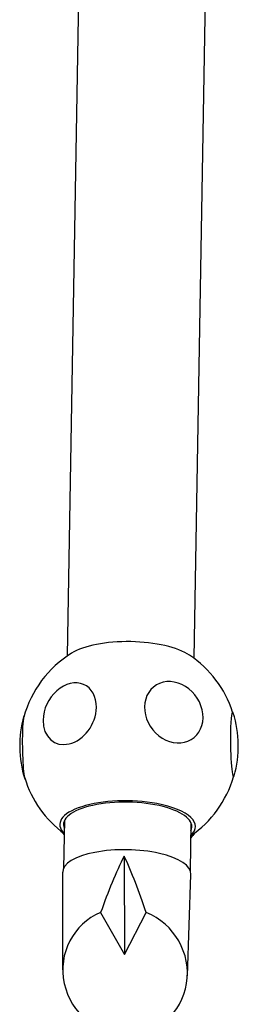
# Model space of a CAD drawing. Units: millimetres. Extents: x -5422 to 5420, y -4482 to 4525.
# Drawn here: x 3082 to 3258, y -1488 to -699 of the extents above; entities that cross this region are included whole.
import ezdxf

# ---------------------------------------------------------------- set-up
doc = ezdxf.new("R2010")
doc.units = ezdxf.units.MM
doc.header["$LTSCALE"] = 20
doc.layers.add('2d', color=230, linetype='Continuous')

msp = doc.modelspace()

# ---------------------------------------------------------------- linework, layer by layer
at = {"layer": '2d'}
for p, q in [((3244.97, 140.1), (3221.91, -1210.32)), ((3142.87, 111.81), (3120.32, -1208.59)), ((3118.07, -1340.55), (3117.42, -1378.69)), ((3219.66, -1342.28), (3219.01, -1380.42)), ((3166.02, -1368.99), (3166.39, -1447.88)), ((3116.8, -1460.21), (3116.67, -1381.88)), ((3216.74, -1464.93), (3219.65, -1383.64)), ((3147.15, -1414.3), (3166.39, -1447.88)), ((3166.39, -1447.88), (3183.73, -1414.31))]:
    msp.add_line(p, q, dxfattribs=at)
for centre, radius, start, end in [((3169.9, -1280.69), 87.5, 121.84343, 164.67576), ((3169.9, -1280.69), 87.5, 18.10443, 56.20018), ((3170.65, -1280.68), 87, 344.03526, 17.60869), ((3169.15, -1280.7), 87, 164.03526, 197.60867), ((3169.9, -1280.69), 87.5, 196.96819, 233.53106), ((3169.9, -1280.69), 87.5, 304.51255, 343.53951)]:
    msp.add_arc(centre, radius, start, end, dxfattribs=at)
for centre, major_axis, ratio, start_param, end_param in [((3170.99, -1216.89), (-54.43, 0.93), 0.363559, 3.654867, 5.769911), ((3122.35, -1254.91), (-12.39, -22.86), 0.763649, 2.168936, 5.310529), ((3205.85, -1253.71), (15.61, -20.79), 0.843884, 0.82628, 3.967873), ((3122.35, -1254.91), (-12.39, -22.86), 0.763649, 5.310529, 8.452121), ((3205.85, -1253.71), (15.61, -20.79), 0.843884, 3.967873, 7.109466), ((3253.4, -1279.49), (0.37, -26), 0.080234, 2.88164, 4.339041), ((3086.4, -1281.89), (0.37, -26), 0.080234, 3.161737, 4.339041), ((3253.4, -1279.49), (0.37, -26), 0.080234, 4.339041, 6.543138), ((3086.4, -1281.89), (0.37, -26), 0.080234, 4.339041, 6.263041), ((3168.81, -1344.49), (-54.43, 0.93), 0.363559, 4.275025, 6.651064), ((3168.81, -1344.49), (51.49, -0.88), 0.363559, 6.118121, 9.589842), ((3168.81, -1344.49), (-54.43, 0.93), 0.363559, 2.773714, 4.275025), ((3168.16, -1382.63), (51.49, -0.88), 0.363559, 6.276373, 9.43159), ((3168.43, -1470.61), (37.19, 144.26), 0.246541, 0.854627, 1.234118), ((3164.73, -1470.61), (35.15, -144.35), 0.227295, 1.915519, 2.29501), ((3166.78, -1461.6), (25.74, -44.31), 0.967018, 3.004351, 8.537945)]:
    msp.add_ellipse(centre, major_axis=major_axis, ratio=ratio, start_param=start_param, end_param=end_param, dxfattribs=at)
msp.add_open_spline([(3117.88, -1351.67), (3117.51, -1351.19), (3117.14, -1350.7), (3116.78, -1350.22)], degree=3, dxfattribs=at)
msp.add_open_spline([(3222.85, -1350.35), (3221.79, -1351.72), (3220.71, -1353.06), (3219.55, -1354.46), (3219.5, -1354.52), (3219.45, -1354.59)], degree=3, knots=[23.600135, 23.600135, 23.600135, 23.600135, 29.264547, 29.264547, 29.542763, 29.542763, 29.542763, 29.542763], dxfattribs=at)

doc.saveas('drawing.dxf')
